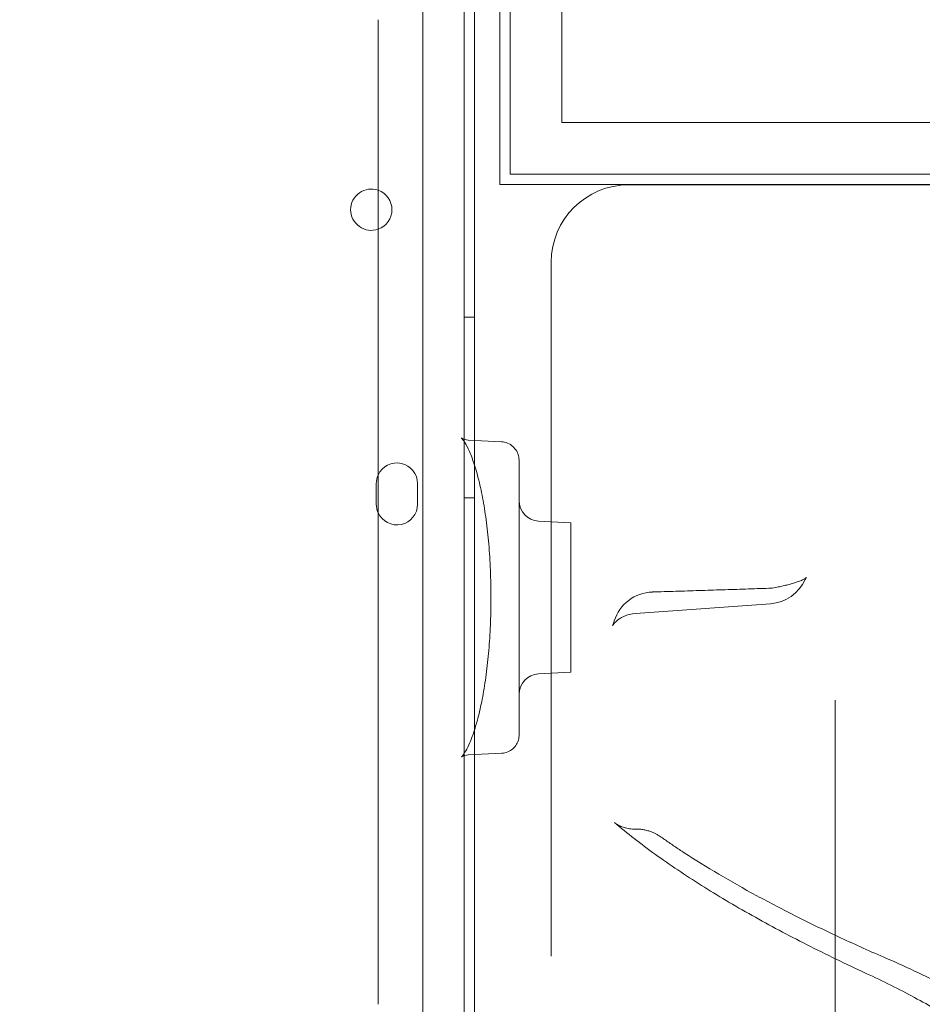
# Model space of a CAD drawing. Units: millimetres. Extents: x 66085 to 83273, y 3047 to 16999.
# Drawn here: x 75909 to 76084, y 8543 to 8734 of the extents above; entities that cross this region are included whole.
import ezdxf

# ---------------------------------------------------------------- set-up
doc = ezdxf.new("R2010")
doc.units = ezdxf.units.MM

# ---------------------------------------------------------------- blocks, each defined once
blk = doc.blocks.new('A$C54E54D7A')
at = {"color": 0, "linetype": 'Continuous', "lineweight": 0}
for p, q in [((32065.27, 6047.87), (32065.27, 7073.49)), ((32057.27, 7071.66), (32057.27, 6049.7)), ((32074.19, 6888.68), (32074.19, 6232.68)), ((32074.19, 6888.68), (32074.19, 6232.68)), ((32084.19, 6242.68), (32084.19, 6878.68)), ((32084.19, 6242.68), (32084.19, 6878.68)), ((32067.27, 6270.59), (32067.27, 6056.38)), ((32072.19, 6230.68), (32072.19, 6270.59)), ((32072.19, 6230.68), (32072.19, 6270.59)), ((32048.62, 6261.74), (32048.62, 6251.4)), ((32048.62, 6251.4), (32048.62, 6239.84)), ((32084.19, 6242.68), (32265.55, 6242.68)), ((32084.19, 6242.68), (32265.55, 6242.68)), ((32048.62, 6239.84), (32048.62, 6079.05)), ((32074.19, 6232.68), (33670.19, 6232.68)), ((32074.19, 6232.68), (33670.19, 6232.68)), ((32237.19, 6230.68), (32072.19, 6230.68)), ((32237.19, 6230.68), (32072.19, 6230.68)), ((32227.19, 6230.59), (32097.16, 6230.59)), ((32082.16, 6215.59), (32082.16, 6081.04)), ((32067.27, 6204.9), (32065.27, 6204.9)), ((32072.52, 6180.77), (32066.06, 6181.11)), ((32048.27, 6168.67), (32048.27, 6172.67)), ((32056.27, 6172.67), (32056.27, 6168.67)), ((32067.27, 6169.9), (32065.27, 6169.9)), ((32085.93, 6165.07), (32079.72, 6165.4)), ((32085.93, 6165.07), (32085.93, 6136.12)), ((32098.51, 6147.52), (32124.63, 6149.39)), ((32085.93, 6136.12), (32079.72, 6135.79)), ((32137.19, 6122.68), (32137.19, 6130.67)), ((32137.19, 6068.63), (32137.19, 6122.68)), ((32072.61, 6120.42), (32066.06, 6120.08)), ((32098.18, 6105.71), (32098.6, 6105.71))]:
    blk.add_line(p, q, dxfattribs=at)
for centre, radius, start, end in [((32047.3, 6225.76), 4, 70.6499, 180), ((32097.16, 6215.59), 15, 90, 180), ((32047.3, 6225.76), 4, 289.3501, 70.6499), ((32047.3, 6225.76), 4, 180, 289.3501), ((32052.27, 6172.67), 4, 0, 155.7206), ((32052.27, 6172.67), 4, 155.7206, 180), ((32052.27, 6168.67), 4, 180, 204.2794), ((32052.27, 6168.67), 4, 204.2794, 0), ((32079.93, 6169.39), 4, 180, 267), ((32124.06, 6157.37), 8, 274.096, 335.7325), ((32102, 6143.66), 8, 91.7644, 162.5786), ((32124.06, 6160.38), 8, 271.9345, 281.1305), ((32079.93, 6131.8), 4, 93, 180)]:
    blk.add_arc(centre, radius, start, end, dxfattribs=at)
for points, knots in [([(32048.62, 6262.59), (32048.62, 6262.59), (32048.62, 6262.56), (32048.62, 6262.42), (32048.62, 6262.32), (32048.62, 6262.12), (32048.62, 6262.03), (32048.62, 6261.87), (32048.62, 6261.81), (32048.62, 6261.74)], [0, 0, 0, 0, 0.1239274, 0.1239274, 0.2356366, 0.2356366, 0.3054548, 0.3054548, 0.3490912, 0.3490912, 0.3490912, 0.3490912]), ([(32064.76, 6119.68), (32064.76, 6119.68), (32064.76, 6119.68), (32064.78, 6119.7), (32064.89, 6119.8), (32065.18, 6120.18), (32065.39, 6120.48), (32065.86, 6121.31), (32066.14, 6121.86), (32066.7, 6123.2), (32067, 6124.01), (32067.6, 6125.86), (32067.9, 6126.92), (32068.46, 6129.25), (32068.73, 6130.53), (32069.22, 6133.26), (32069.45, 6134.72), (32069.83, 6137.75), (32069.99, 6139.33), (32070.25, 6142.55), (32070.34, 6144.2), (32070.46, 6147.43), (32070.48, 6149.02), (32070.48, 6152.36), (32070.45, 6154.12), (32070.31, 6157.6), (32070.2, 6159.31), (32069.92, 6162.58), (32069.75, 6164.15), (32069.35, 6167.14), (32069.12, 6168.58), (32068.6, 6171.29), (32068.32, 6172.57), (32067.72, 6174.93), (32067.39, 6176.02), (32066.74, 6177.91), (32066.4, 6178.74), (32065.77, 6180.06), (32065.47, 6180.58), (32065, 6181.27), (32064.82, 6181.46), (32064.77, 6181.5), (32064.76, 6181.51), (32064.76, 6181.51)], [6.110971, 6.110971, 6.110971, 6.110971, 6.410091, 6.410091, 9.616331, 9.616331, 13.22236, 13.22236, 17.289513, 17.289513, 21.747942, 21.747942, 26.485088, 26.485088, 31.42638, 31.42638, 36.479531, 36.479531, 41.534651, 41.534651, 46.581042, 46.581042, 51.316767, 51.316767, 56.600052, 56.600052, 61.862946, 61.862946, 66.920691, 66.920691, 71.966793, 71.966793, 77.024981, 77.024981, 82.068015, 82.068015, 86.974271, 86.974271, 91.635553, 91.635553, 95.918803, 95.918803, 96.511434, 96.511434, 96.511434, 96.511434]), ([(32064.76, 6181.51), (32064.76, 6181.51), (32064.86, 6181.43), (32065.3, 6181.24), (32065.64, 6181.13), (32066.06, 6181.11)], [96.511434, 96.511434, 96.511434, 96.511434, 99.640262, 99.640262, 102.620541, 102.620541, 102.620541, 102.620541]), ([(32072.52, 6180.77), (32072.92, 6180.75), (32073.33, 6180.66), (32074.08, 6180.35), (32074.43, 6180.14), (32075.02, 6179.61), (32075.28, 6179.29), (32075.66, 6178.61), (32075.8, 6178.24), (32075.91, 6177.64), (32075.93, 6177.43), (32075.93, 6177.22)], [0, 0, 0, 0, 1.289575, 1.289575, 2.529073, 2.529073, 3.73975, 3.73975, 4.930693, 4.930693, 5.583097, 5.583097, 5.583097, 5.583097]), ([(32075.93, 6177.22), (32075.93, 6177.22), (32075.93, 6177.21), (32075.93, 6177.16), (32075.93, 6177.11), (32075.93, 6176.7), (32075.93, 6175.86), (32075.93, 6173.25), (32075.93, 6171.47), (32075.93, 6167.15), (32075.93, 6164.6), (32075.93, 6159.02), (32075.93, 6155.99), (32075.93, 6152.01), (32075.93, 6151.1), (32075.93, 6148), (32075.93, 6145.82), (32075.93, 6140.77), (32075.93, 6137.99), (32075.93, 6134), (32075.93, 6132.61), (32075.93, 6130.48), (32075.93, 6129.7), (32075.93, 6128), (32075.93, 6127.12), (32075.93, 6125.67), (32075.93, 6125.1), (32075.93, 6124.31), (32075.93, 6124.07), (32075.93, 6123.91), (32075.93, 6123.88), (32075.93, 6123.88)], [-8.485727, -8.485727, -8.485727, -8.485727, -8.354521, -8.354521, -8.179335, -8.179335, -7.285157, -7.285157, -6.378353, -6.378353, -5.46166, -5.46166, -4.538865, -4.538865, -4.267375, -4.267375, -3.614844, -3.614844, -2.695038, -2.695038, -2.133687, -2.133687, -1.784389, -1.784389, -1.335128, -1.335128, -0.885868, -0.885868, -0.442934, -0.442934, -0.180439, -0.180439, -0.180439, -0.180439]), ([(32125.61, 6152.53), (32125.95, 6152.6), (32126.28, 6152.67), (32126.93, 6152.81), (32127.25, 6152.88), (32127.86, 6153.03), (32128.16, 6153.1), (32128.73, 6153.26), (32129, 6153.34), (32129.52, 6153.5), (32129.77, 6153.58), (32130, 6153.67)], [0.2892033, 0.2892033, 0.2892033, 0.2892033, 0.4102411, 0.4102411, 0.5312788, 0.5312788, 0.6523166, 0.6523166, 0.7733544, 0.7733544, 0.8943921, 0.8943921, 0.8943921, 0.8943921]), ([(32131.62, 6154.5), (32131.62, 6154.5), (32131.61, 6154.5), (32131.56, 6154.45), (32131.48, 6154.39), (32131.21, 6154.22), (32131.03, 6154.11), (32130.58, 6153.89), (32130.31, 6153.78), (32130, 6153.67)], [8.80259, 8.80259, 8.80259, 8.80259, 8.8716042, 8.8716042, 9.0547044, 9.0547044, 9.2378046, 9.2378046, 9.4209048, 9.4209048, 9.4209048, 9.4209048]), ([(32131.36, 6154.08), (32131.44, 6154.26), (32131.52, 6154.38), (32131.6, 6154.49), (32131.62, 6154.5), (32131.62, 6154.5)], [8.5054038, 8.5054038, 8.5054038, 8.5054038, 8.688504, 8.688504, 8.80259, 8.80259, 8.80259, 8.80259]), ([(32124.33, 6152.38), (32122.83, 6152.33), (32121.32, 6152.28), (32118.31, 6152.18), (32116.81, 6152.13), (32113.8, 6152.04), (32112.29, 6151.99), (32109.28, 6151.89), (32107.78, 6151.84), (32104.77, 6151.75), (32103.26, 6151.7), (32101.76, 6151.66)], [11.311376, 11.311376, 11.311376, 11.311376, 11.764468, 11.764468, 12.21756, 12.21756, 12.670651, 12.670651, 13.123743, 13.123743, 13.576835, 13.576835, 13.576835, 13.576835]), ([(32098.51, 6147.52), (32097.66, 6147.45), (32096.86, 6147.22), (32095.58, 6146.64), (32095.12, 6146.3), (32094.49, 6145.75), (32094.3, 6145.53), (32094.08, 6145.24), (32094.03, 6145.16), (32094.02, 6145.14), (32094.02, 6145.14), (32094.02, 6145.14)], [1.3095719, 1.3095719, 1.3095719, 1.3095719, 1.4162555, 1.4162555, 1.5283262, 1.5283262, 1.637073, 1.637073, 1.7481709, 1.7481709, 1.7598274, 1.7598274, 1.7598274, 1.7598274]), ([(32094.02, 6145.14), (32094.02, 6145.14), (32094.06, 6145.21), (32094.18, 6145.5), (32094.27, 6145.73), (32094.37, 6146.04), (32094.37, 6146.05), (32094.37, 6146.06)], [1.7598274, 1.7598274, 1.7598274, 1.7598274, 1.8776972, 1.8776972, 2.0204301, 2.0204301, 2.0232368, 2.0232368, 2.0232368, 2.0232368]), ([(32075.93, 6123.88), (32075.93, 6123.77), (32075.92, 6123.65), (32075.9, 6123.42), (32075.88, 6123.31), (32075.78, 6122.82), (32075.64, 6122.46), (32075.26, 6121.81), (32075.01, 6121.51), (32074.43, 6121.01), (32074.09, 6120.81), (32073.37, 6120.52), (32072.99, 6120.44), (32072.61, 6120.42)], [0, 0, 0, 0, 0.353583, 0.353583, 0.703647, 0.703647, 1.847745, 1.847745, 3.010905, 3.010905, 4.201216, 4.201216, 5.412598, 5.412598, 5.412598, 5.412598]), ([(32066.06, 6120.08), (32065.59, 6120.05), (32065.22, 6119.93), (32064.84, 6119.74), (32064.76, 6119.68), (32064.76, 6119.68)], [0, 0, 0, 0, 3.327497, 3.327497, 6.110971, 6.110971, 6.110971, 6.110971]), ([(32094.39, 6107.01), (32096.87, 6104.9), (32099.52, 6102.83), (32105.15, 6098.77), (32108.13, 6096.76), (32114.37, 6092.82), (32117.65, 6090.88), (32124.47, 6087.04), (32128.03, 6085.15), (32135.4, 6081.41), (32139.22, 6079.56), (32143.16, 6077.74)], [0, 0, 0, 0, 2.380383, 2.380383, 4.760767, 4.760767, 7.14115, 7.14115, 9.521533, 9.521533, 11.901917, 11.901917, 11.901917, 11.901917]), ([(32098.18, 6105.71), (32097.79, 6105.71), (32097.41, 6105.75), (32096.7, 6105.87), (32096.37, 6105.96), (32095.78, 6106.17), (32095.53, 6106.28), (32095.09, 6106.51), (32094.9, 6106.63), (32094.6, 6106.83), (32094.48, 6106.93), (32094.39, 6107.01)], [4.8160621, 4.8160621, 4.8160621, 4.8160621, 4.9131335, 4.9131335, 5.0102049, 5.0102049, 5.1072763, 5.1072763, 5.2043476, 5.2043476, 5.301419, 5.301419, 5.301419, 5.301419]), ([(32098.6, 6105.71), (32098.75, 6105.71), (32098.9, 6105.71), (32099.2, 6105.69), (32099.35, 6105.68), (32099.64, 6105.65), (32099.78, 6105.63), (32100.05, 6105.58), (32100.19, 6105.56), (32100.45, 6105.5), (32100.58, 6105.47), (32100.71, 6105.44)], [0.44202547, 0.44202547, 0.44202547, 0.44202547, 0.44585047, 0.44585047, 0.44967548, 0.44967548, 0.45350048, 0.45350048, 0.45732549, 0.45732549, 0.46115049, 0.46115049, 0.46115049, 0.46115049]), ([(32100.71, 6105.44), (32100.95, 6105.37), (32101.19, 6105.3), (32101.63, 6105.14), (32101.83, 6105.05), (32102.22, 6104.88), (32102.4, 6104.79), (32102.75, 6104.6), (32102.91, 6104.51), (32103.21, 6104.32), (32103.35, 6104.23), (32103.48, 6104.13)], [-0.05896193, -0.05896193, -0.05896193, -0.05896193, -0.04716954, -0.04716954, -0.03537716, -0.03537716, -0.02358477, -0.02358477, -0.01179239, -0.01179239, 0, 0, 0, 0]), ([(32103.48, 6104.13), (32103.76, 6103.93), (32104.05, 6103.73), (32104.63, 6103.33), (32104.92, 6103.13), (32105.51, 6102.72), (32105.8, 6102.52), (32106.4, 6102.12), (32106.7, 6101.92), (32107.3, 6101.52), (32107.61, 6101.32), (32107.91, 6101.12)], [-1.317656, -1.317656, -1.317656, -1.317656, -1.054125, -1.054125, -0.790594, -0.790594, -0.527062, -0.527062, -0.263531, -0.263531, 0, 0, 0, 0]), ([(32107.91, 6101.12), (32110.06, 6099.73), (32112.3, 6098.33), (32116.99, 6095.56), (32119.43, 6094.17), (32124.49, 6091.42), (32127.11, 6090.05), (32132.54, 6087.33), (32135.34, 6085.98), (32141.11, 6083.29), (32144.08, 6081.95), (32147.14, 6080.63)], [0, 0, 0, 0, 1.831533, 1.831533, 3.663066, 3.663066, 5.494599, 5.494599, 7.326132, 7.326132, 9.157666, 9.157666, 9.157666, 9.157666]), ([(32147.14, 6080.63), (32151.36, 6078.8), (32155.38, 6076.89), (32162.99, 6072.91), (32166.58, 6070.84), (32173.3, 6066.54), (32176.44, 6064.31), (32182.23, 6059.7), (32184.89, 6057.31), (32189.69, 6052.36), (32191.83, 6049.81), (32193.7, 6047.16)], [0.840612, 0.840612, 0.840612, 0.840612, 0.9331265, 0.9331265, 1.0256409, 1.0256409, 1.1181553, 1.1181553, 1.2106698, 1.2106698, 1.3031842, 1.3031842, 1.3031842, 1.3031842]), ([(32143.16, 6077.74), (32146.45, 6076.22), (32149.57, 6074.66), (32155.47, 6071.47), (32158.24, 6069.84), (32163.42, 6066.52), (32165.82, 6064.84), (32169.88, 6061.72), (32171.59, 6060.28), (32173.17, 6058.85)], [0.872623, 0.872623, 0.872623, 0.872623, 0.9496442, 0.9496442, 1.0266654, 1.0266654, 1.1036866, 1.1036866, 1.1682406, 1.1682406, 1.1682406, 1.1682406])]:
    blk.add_open_spline(points, degree=3, knots=knots, dxfattribs=at)
blk.add_open_spline([(32048.62, 6079.05), (32048.62, 6076.59), (32048.62, 6074.12), (32048.62, 6071.74)], degree=3, dxfattribs=at)

msp = doc.modelspace()

# ---------------------------------------------------------------- linework, layer by layer
msp.add_open_spline([(67945.66, 11451.3), (69907.91, 12635.6), (71221.38, 16073.64), (75506.48, 17277.65), (79619.81, 15933.92), (85316.53, 11359.52), (79933.58, 1399.86), (74756.51, 5801.93), (69582.04, 3496.12), (66050.24, 10337.81), (67912.11, 11431.05), (67945.66, 11451.3)], degree=3, knots=[0, 0, 0, 0, 6846.825381, 9555.328905, 12430.173908, 19689.098958, 28390.214061, 31551.780264, 36933.500724, 43255.690399, 43372.760277, 43372.760277, 43372.760277, 43372.760277])

# ---------------------------------------------------------------- block references
msp.add_blockref('A$C54E54D7A', (43929.76, 2471.33))

doc.saveas('drawing.dxf')
